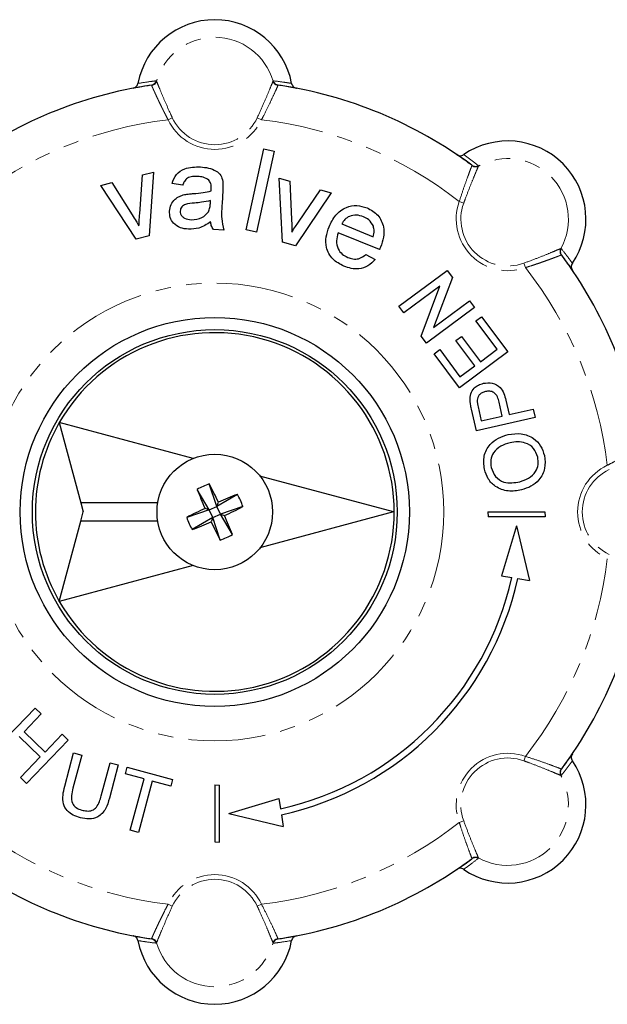
# Model space of a CAD drawing. Units: millimetres. Extents: x 132 to 275, y 70 to 283.
# Drawn here: x 173 to 221, y 70 to 151 of the extents above; entities that cross this region are included whole.
import ezdxf

# ---------------------------------------------------------------- set-up
doc = ezdxf.new("R2010")
doc.units = ezdxf.units.MM
doc.linetypes.add('PHANTOM', pattern=[12.7, 6.35, -1.27, 1.27, -1.27, 1.27, -1.27])

msp = doc.modelspace()

# ---------------------------------------------------------------- linework, layer by layer
at = {"color": 8, "linetype": 'PHANTOM', "lineweight": 18}
for p, q in [((193.869, 146.132), (193.905, 146.159)), ((194.31, 145.803), (194.276, 145.779)), ((185.588, 143.126), (185.239, 142.962)), ((192.573, 143.126), (192.922, 142.962)), ((210.219, 139.175), (210.211, 139.216)), ((210.749, 139.182), (210.756, 139.138)), ((209.546, 136.095), (209.184, 136.226)), ((217.528, 132.365), (217.572, 132.358)), ((217.607, 131.82), (217.566, 131.828)), ((214.486, 131.156), (214.617, 130.793)), ((214.486, 90.224), (214.617, 90.587)), ((217.566, 89.552), (217.607, 89.56)), ((217.572, 89.022), (217.528, 89.015)), ((209.546, 85.285), (209.184, 85.154)), ((210.211, 82.164), (210.219, 82.205)), ((210.756, 82.242), (210.749, 82.198)), ((185.588, 78.254), (185.239, 78.418)), ((192.573, 78.254), (192.922, 78.418)), ((183.851, 75.577), (183.885, 75.601)), ((194.276, 75.601), (194.31, 75.577)), ((184.292, 75.248), (184.256, 75.221)), ((193.905, 75.221), (193.869, 75.248))]:
    msp.add_line(p, q, dxfattribs=at)
at = {"color": 7, "linetype": 'Continuous', "lineweight": 25}
for p, q in [((191.657, 133.892), (193.112, 140.565)), ((193.967, 140.378), (192.512, 133.706)), ((193.112, 140.565), (193.967, 140.378)), ((183.147, 138.415), (184.045, 138.639)), ((184.045, 138.639), (183.68, 133.405)), ((179.713, 137.559), (180.611, 137.783)), ((180.611, 137.783), (182.299, 135.123)), ((182.913, 135.218), (183.147, 138.415)), ((186.434, 137.573), (185.564, 137.706)), ((194.659, 132.89), (194.367, 138.165)), ((194.367, 138.165), (195.257, 137.91)), ((195.257, 137.91), (195.389, 134.763)), ((182.603, 133.136), (179.713, 137.559)), ((189.742, 137.132), (189.686, 136.065)), ((198.659, 136.935), (195.725, 132.584)), ((195.968, 134.538), (197.769, 137.19)), ((197.769, 137.19), (198.659, 136.935)), ((188.717, 136.059), (188.735, 136.312)), ((189.835, 133.888), (188.961, 133.933)), ((192.512, 133.706), (191.657, 133.892)), ((202.622, 132.274), (199.219, 133.656)), ((199.515, 134.386), (202.111, 133.332)), ((183.68, 133.405), (182.603, 133.136)), ((195.725, 132.584), (194.659, 132.89)), ((201.509, 131.876), (202.271, 131.472)), ((204.211, 127.621), (208.178, 130.567)), ((208.178, 130.567), (208.617, 129.976)), ((208.617, 129.976), (207.069, 125.877)), ((207.587, 129.26), (204.627, 127.062)), ((206.038, 125.161), (207.587, 129.26)), ((207.069, 125.877), (210.029, 128.075)), ((210.029, 128.075), (210.444, 127.516)), ((204.627, 127.062), (204.211, 127.621)), ((210.444, 127.516), (206.477, 124.57)), ((210.553, 126.413), (211.011, 126.753)), ((212.29, 124.074), (210.553, 126.413)), ((211.011, 126.753), (213.163, 123.854)), ((206.477, 124.57), (206.038, 125.161)), ((208.911, 124.799), (209.369, 125.139)), ((210.459, 122.714), (208.911, 124.799)), ((209.369, 125.139), (210.917, 123.054)), ((207.119, 123.705), (207.577, 124.045)), ((207.577, 124.045), (209.239, 121.807)), ((210.917, 123.054), (212.29, 124.074)), ((209.197, 120.908), (207.119, 123.705)), ((213.163, 123.854), (209.197, 120.908)), ((209.239, 121.807), (210.459, 122.714)), ((213.009, 119.883), (213.278, 118.702)), ((210.59, 117.377), (210.188, 119.147)), ((210.731, 119.334), (210.992, 118.183)), ((212.722, 118.576), (212.458, 119.738)), ((213.278, 118.702), (215.254, 119.151)), ((215.254, 119.151), (215.409, 118.472)), ((215.409, 118.472), (210.59, 117.377)), ((210.992, 118.183), (212.722, 118.576)), ((187.311, 115.098), (176.297, 118.049)), ((176.297, 118.049), (178.068, 111.44)), ((203.762, 110.69), (192.793, 113.629)), ((189.253, 111.154), (188.627, 113.001)), ((188.617, 110.863), (187.63, 112.546)), ((190.937, 112.14), (189.253, 111.154)), ((184.39, 111.44), (178.068, 111.44)), ((178.068, 111.44), (178.269, 110.69)), ((188.617, 110.863), (188.278, 110.989)), ((188.617, 110.863), (189.253, 111.154)), ((189.253, 111.154), (189.38, 111.493)), ((189.544, 110.517), (189.253, 111.154)), ((191.392, 111.144), (189.544, 110.517)), ((178.068, 109.94), (178.269, 110.69)), ((188.617, 110.863), (186.769, 110.236)), ((188.908, 110.226), (187.224, 109.24)), ((188.908, 110.226), (188.617, 110.863)), ((188.908, 110.226), (188.781, 109.887)), ((188.908, 110.226), (189.544, 110.517)), ((189.534, 108.379), (188.908, 110.226)), ((190.531, 108.834), (189.544, 110.517)), ((189.544, 110.517), (189.883, 110.391)), ((203.762, 110.69), (192.793, 107.751)), ((211.536, 110.69), (211.555, 110.305)), ((211.536, 110.69), (216.222, 110.69)), ((216.24, 110.305), (211.555, 110.305)), ((216.222, 110.69), (216.24, 110.305)), ((176.297, 103.331), (178.068, 109.94)), ((184.39, 109.94), (178.068, 109.94)), ((213.892, 109.547), (212.652, 105.426)), ((213.892, 109.547), (214.956, 105.06)), ((187.311, 106.282), (176.297, 103.331)), ((212.652, 105.426), (213.491, 105.292)), ((213.986, 105.214), (214.956, 105.06)), ((170.87, 91.006), (174.302, 94.56)), ((174.804, 94.076), (173.395, 92.618)), ((174.302, 94.56), (174.804, 94.076)), ((173.395, 92.618), (175.127, 90.946)), ((175.127, 90.946), (176.535, 92.404)), ((176.535, 92.404), (177.037, 91.92)), ((174.731, 90.536), (172.999, 92.208)), ((177.037, 91.92), (173.604, 88.365)), ((176.741, 88.123), (177.476, 90.869)), ((177.476, 90.869), (178.15, 90.689)), ((173.103, 88.85), (174.731, 90.536)), ((178.15, 90.689), (177.422, 87.974)), ((179.747, 87.351), (180.475, 90.066)), ((180.475, 90.066), (181.148, 89.885)), ((181.148, 89.885), (180.412, 87.139)), ((181.734, 89.138), (181.882, 89.688)), ((183.264, 88.728), (181.734, 89.138)), ((181.882, 89.688), (185.615, 88.688)), ((173.604, 88.365), (173.103, 88.85)), ((182.133, 84.506), (183.264, 88.728)), ((183.937, 88.548), (182.806, 84.325)), ((185.467, 88.138), (183.937, 88.548)), ((185.615, 88.688), (185.467, 88.138)), ((189.08, 88.234), (189.466, 88.216)), ((189.08, 88.234), (189.08, 83.549)), ((189.466, 83.53), (189.466, 88.216)), ((190.224, 85.878), (194.345, 87.118)), ((194.345, 87.118), (194.478, 86.28)), ((190.224, 85.878), (194.711, 84.815)), ((194.557, 85.785), (194.711, 84.815)), ((182.806, 84.325), (182.133, 84.506)), ((189.08, 83.549), (189.466, 83.53))]:
    msp.add_line(p, q, dxfattribs=at)
at = {"color": 8, "linetype": 'PHANTOM', "lineweight": 18}
msp.add_circle((189.08, 110.69), 18.828, dxfattribs=at)
at = {"color": 7, "linetype": 'Continuous', "lineweight": 25}
for radius in [16, 15, 4.75]:
    msp.add_circle((189.08, 110.69), radius, dxfattribs=at)
for centre, radius, start, end in [((189.08, 144.762), 6.428, 10.63623, 169.36377), ((189.08, 110.69), 35.5, 98.4714, 126.5286), ((189.08, 110.69), 35.5, 53.4714, 81.5286), ((213.173, 134.783), 6.428, 325.63623, 124.36377), ((189.08, 110.69), 35.5, 8.4714, 36.5286), ((189.08, 110.69), 14.75, 209.92893, 150.07107), ((189.08, 110.69), 14.75, 150.07107, 209.92893), ((190.79, 106.948), 6.429, 109.66962, 119.44243), ((152.791, 94.164), 40.485, 25.34278, 27.72909), ((225.328, 127.307), 40.485, 201.38296, 203.76927), ((205.697, 74.442), 40.485, 111.38296, 113.76927), ((185.338, 108.98), 6.429, 19.66962, 29.44243), ((205.606, 74.401), 40.485, 115.34278, 117.72909), ((172.555, 146.979), 40.485, 295.34278, 297.72909), ((192.823, 112.4), 6.429, 199.66962, 209.44243), ((152.833, 94.073), 40.485, 21.38296, 23.76927), ((172.464, 146.938), 40.485, 291.38296, 293.76927), ((225.37, 127.216), 40.485, 205.34278, 207.72909), ((187.371, 114.432), 6.429, 289.66962, 299.44243), ((189.08, 110.69), 35.5, 323.4714, 351.5286), ((189.08, 110.69), 25, 282.46877, 347.53123), ((189.08, 110.69), 25.5, 282.40116, 347.59884), ((213.173, 86.597), 6.428, 235.63623, 34.36377), ((189.08, 110.69), 35.5, 233.4714, 261.5286), ((189.08, 110.69), 35.5, 278.4714, 306.5286), ((189.08, 76.618), 6.428, 190.63623, 349.36377)]:
    msp.add_arc(centre, radius, start, end, dxfattribs=at)
at = {"color": 8, "linetype": 'PHANTOM', "lineweight": 18}
for centre, radius, start, end in [((189.08, 144.762), 4.981, 15.96292, 164.03708), ((183.777, 146.295), 0.498, 278.53417, 344.13616), ((183.81, 146.276), 0.503, 278.61093, 343.34544), ((194.351, 146.276), 0.503, 196.65456, 261.38907), ((194.384, 146.295), 0.498, 195.86384, 261.46583), ((189.08, 110.69), 32.5, 96.78873, 128.21127), ((189.08, 144.762), 4.243, 205.10704, 334.89296), ((189.08, 144.762), 3.857, 205.10704, 334.89296), ((189.08, 110.69), 32.5, 51.78873, 83.21127), ((213.173, 134.783), 4.981, 330.96292, 119.03708), ((210.507, 139.617), 0.498, 233.53417, 299.13616), ((210.517, 139.58), 0.503, 233.61093, 298.34544), ((213.173, 134.783), 4.243, 160.10704, 289.89296), ((213.173, 134.783), 3.857, 160.10704, 289.89296), ((217.971, 132.126), 0.503, 151.65456, 216.38907), ((218.007, 132.116), 0.498, 150.86384, 216.46583), ((189.08, 110.69), 32.5, 6.78873, 38.21127), ((223.153, 110.69), 4.243, 115.10704, 244.89296), ((223.153, 110.69), 3.857, 115.10704, 244.89296), ((189.08, 110.69), 32.5, 321.78873, 353.21127), ((213.173, 86.597), 4.243, 70.10704, 199.89296), ((213.173, 86.597), 3.857, 70.10704, 199.89296), ((217.971, 89.254), 0.503, 143.61093, 208.34544), ((218.007, 89.264), 0.498, 143.53417, 209.13616), ((213.173, 86.597), 4.981, 240.96292, 29.03708), ((189.08, 110.69), 32.5, 231.78873, 263.21127), ((189.08, 110.69), 32.5, 276.78873, 308.21127), ((210.507, 81.763), 0.498, 60.86384, 126.46583), ((210.517, 81.8), 0.503, 61.65456, 126.38907), ((189.08, 76.618), 4.243, 25.10704, 154.89296), ((189.08, 76.618), 3.857, 25.10704, 154.89296), ((183.777, 75.085), 0.498, 15.86384, 81.46583), ((183.81, 75.104), 0.503, 16.65456, 81.38907), ((194.351, 75.104), 0.503, 98.61093, 163.34544), ((194.384, 75.085), 0.498, 98.53417, 164.13616), ((189.08, 76.618), 4.981, 195.96292, 344.03708)]:
    msp.add_arc(centre, radius, start, end, dxfattribs=at)
at = {"color": 7, "linetype": 'Continuous', "lineweight": 25}
for points, knots in [([(182.364, 145.549), (182.419, 145.565), (182.528, 145.597), (182.659, 145.711), (182.736, 145.835), (182.756, 145.919), (182.763, 145.949)], [0, 0, 0, 0, 0.283239, 0.566498, 0.849187, 1, 1, 1, 1]), ([(183.851, 145.803), (183.51, 145.749), (183.009, 145.671), (182.52, 145.578), (182.364, 145.549)], [0, 0, 0, 0, 0.682179, 1, 1, 1, 1]), ([(195.797, 145.549), (195.587, 145.588), (195.166, 145.667), (194.669, 145.748), (194.382, 145.792), (194.31, 145.803)], [0, 0, 0, 0, 0.428571, 0.857144, 1, 1, 1, 1]), ([(195.398, 145.949), (195.414, 145.894), (195.445, 145.786), (195.558, 145.655), (195.682, 145.578), (195.767, 145.556), (195.797, 145.549)], [0, 0, 0, 0, 0.28115, 0.562265, 0.844255, 1, 1, 1, 1]), ([(208.98, 140.088), (209.03, 140.061), (209.131, 140.006), (209.304, 139.994), (209.445, 140.028), (209.519, 140.073), (209.545, 140.089)], [0, 0, 0, 0, 0.283239, 0.566498, 0.849187, 1, 1, 1, 1]), ([(210.211, 139.216), (209.932, 139.42), (209.523, 139.718), (209.111, 139.999), (208.98, 140.088)], [0, 0, 0, 0, 0.682179, 1, 1, 1, 1]), ([(185.564, 137.706), (185.658, 137.973), (185.846, 138.507), (186.544, 138.937), (187.243, 139.082), (187.681, 139.077), (187.9, 139.074)], [0, 0, 0, 0, 0.279818, 0.558083, 0.778905, 1, 1, 1, 1]), ([(187.9, 139.074), (188.124, 139.055), (188.571, 139.018), (189.162, 138.801), (189.613, 138.403), (189.697, 138.056), (189.739, 137.882)], [0, 0, 0, 0, 0.281027, 0.561203, 0.780172, 1, 1, 1, 1]), ([(187.702, 138.295), (187.552, 138.298), (187.255, 138.305), (186.835, 138.195), (186.566, 137.9), (186.478, 137.682), (186.434, 137.573)], [0, 0, 0, 0, 0.280855, 0.559751, 0.7795, 1, 1, 1, 1]), ([(188.596, 137.984), (188.443, 138.083), (188.169, 138.261), (187.845, 138.285), (187.702, 138.295)], [0, 0, 0, 0, 0.557871, 1, 1, 1, 1]), ([(188.787, 137.303), (188.791, 137.443), (188.799, 137.692), (188.658, 137.895), (188.596, 137.984)], [0, 0, 0, 0, 0.561903, 1, 1, 1, 1]), ([(189.739, 137.882), (189.747, 137.742), (189.761, 137.492), (189.748, 137.242), (189.742, 137.132)], [0, 0, 0, 0, 0.559817, 1, 1, 1, 1]), ([(187.316, 136.888), (187.59, 136.908), (188.081, 136.944), (188.561, 137.052), (188.772, 137.1)], [0, 0, 0, 0, 0.560185, 1, 1, 1, 1]), ([(188.772, 137.1), (188.775, 137.138), (188.779, 137.205), (188.784, 137.273), (188.787, 137.303)], [0, 0, 0, 0, 0.560023, 1, 1, 1, 1]), ([(185.358, 135.447), (185.386, 135.631), (185.444, 135.998), (185.768, 136.42), (186.172, 136.677), (186.451, 136.759), (186.59, 136.8)], [0, 0, 0, 0, 0.279567, 0.559201, 0.779437, 1, 1, 1, 1]), ([(187.405, 136.11), (187.154, 136.096), (186.841, 136.08), (186.501, 135.921), (186.362, 135.797), (186.262, 135.635), (186.244, 135.512), (186.235, 135.45)], [0, 0, 0, 0, 0.50028, 0.625326, 0.750269, 0.875147, 1, 1, 1, 1]), ([(186.59, 136.8), (186.725, 136.823), (186.965, 136.863), (187.209, 136.88), (187.316, 136.888)], [0, 0, 0, 0, 0.5599184, 1, 1, 1, 1]), ([(188.735, 136.312), (188.489, 136.257), (188.05, 136.159), (187.602, 136.125), (187.405, 136.11)], [0, 0, 0, 0, 0.55976, 1, 1, 1, 1]), ([(186.915, 133.953), (186.688, 133.978), (186.234, 134.028), (185.686, 134.389), (185.376, 134.907), (185.364, 135.267), (185.358, 135.447)], [0, 0, 0, 0, 0.280815, 0.55969, 0.779696, 1, 1, 1, 1]), ([(186.235, 135.45), (186.24, 135.368), (186.25, 135.204), (186.394, 134.995), (186.684, 134.783), (186.961, 134.751), (187.156, 134.729)], [0, 0, 0, 0, 0.186565, 0.373467, 0.560613, 1, 1, 1, 1]), ([(187.156, 134.729), (187.465, 134.751), (188.019, 134.79), (188.388, 135.196), (188.551, 135.374)], [0, 0, 0, 0, 0.559758, 1, 1, 1, 1]), ([(188.551, 135.374), (188.603, 135.497), (188.695, 135.717), (188.711, 135.954), (188.717, 136.059)], [0, 0, 0, 0, 0.558995, 1, 1, 1, 1]), ([(189.686, 136.065), (189.648, 135.652), (189.58, 134.917), (189.757, 134.201), (189.835, 133.888)], [0, 0, 0, 0, 0.561532, 1, 1, 1, 1]), ([(198.474, 134.149), (198.634, 134.484), (198.951, 135.152), (199.806, 135.788), (200.764, 135.974), (201.32, 135.801), (201.599, 135.714)], [0, 0, 0, 0, 0.280748, 0.559775, 0.779666, 1, 1, 1, 1]), ([(201.599, 135.714), (201.919, 135.539), (202.558, 135.189), (202.997, 134.221), (202.99, 133.284), (202.804, 132.749), (202.71, 132.481)], [0, 0, 0, 0, 0.279366, 0.558398, 0.778885, 1, 1, 1, 1]), ([(182.299, 135.123), (182.405, 134.958), (182.595, 134.662), (182.769, 134.357), (182.845, 134.223)], [0, 0, 0, 0, 0.559981, 1, 1, 1, 1]), ([(182.845, 134.223), (182.853, 134.409), (182.868, 134.742), (182.899, 135.073), (182.913, 135.218)], [0, 0, 0, 0, 0.559986, 1, 1, 1, 1]), ([(188.73, 134.559), (188.42, 134.353), (187.867, 133.984), (187.206, 133.962), (186.915, 133.953)], [0, 0, 0, 0, 0.559971, 1, 1, 1, 1]), ([(188.961, 133.933), (188.897, 134.043), (188.783, 134.238), (188.746, 134.461), (188.73, 134.559)], [0, 0, 0, 0, 0.559697, 1, 1, 1, 1]), ([(195.389, 134.763), (195.399, 134.566), (195.415, 134.216), (195.413, 133.865), (195.412, 133.71)], [0, 0, 0, 0, 0.559981, 1, 1, 1, 1]), ([(195.412, 133.71), (195.512, 133.867), (195.691, 134.148), (195.884, 134.419), (195.968, 134.538)], [0, 0, 0, 0, 0.559986, 1, 1, 1, 1]), ([(201.298, 134.985), (201.111, 135.044), (200.737, 135.16), (200.187, 135.056), (199.753, 134.783), (199.595, 134.519), (199.515, 134.386)], [0, 0, 0, 0, 0.28019, 0.559728, 0.779642, 1, 1, 1, 1]), ([(202.117, 134.201), (202.008, 134.394), (201.812, 134.74), (201.456, 134.91), (201.298, 134.985)], [0, 0, 0, 0, 0.558512, 1, 1, 1, 1]), ([(199.698, 130.91), (199.369, 131.08), (198.711, 131.419), (198.21, 132.375), (198.191, 133.331), (198.38, 133.876), (198.474, 134.149)], [0, 0, 0, 0, 0.279952, 0.558661, 0.778994, 1, 1, 1, 1]), ([(199.219, 133.656), (199.159, 133.437), (199.039, 132.998), (199.175, 132.359), (199.529, 131.878), (199.848, 131.716), (200.008, 131.635)], [0, 0, 0, 0, 0.2806334, 0.5596873, 0.7796605, 1, 1, 1, 1]), ([(202.111, 133.332), (202.153, 133.495), (202.227, 133.786), (202.151, 134.074), (202.117, 134.201)], [0, 0, 0, 0, 0.560674, 1, 1, 1, 1]), ([(202.71, 132.481), (202.694, 132.442), (202.665, 132.373), (202.635, 132.305), (202.622, 132.274)], [0, 0, 0, 0, 0.559999, 1, 1, 1, 1]), ([(202.271, 131.472), (202.086, 131.278), (201.716, 130.89), (200.981, 130.665), (200.291, 130.701), (199.896, 130.841), (199.698, 130.91)], [0, 0, 0, 0, 0.279689, 0.558986, 0.779302, 1, 1, 1, 1]), ([(200.008, 131.635), (200.151, 131.587), (200.436, 131.489), (200.996, 131.495), (201.315, 131.732), (201.509, 131.876)], [0, 0, 0, 0, 0.281282, 0.561906, 1, 1, 1, 1]), ([(218.479, 130.59), (218.358, 130.766), (218.116, 131.119), (217.822, 131.528), (217.65, 131.762), (217.607, 131.82)], [0, 0, 0, 0, 0.428571, 0.857144, 1, 1, 1, 1]), ([(218.479, 131.155), (218.452, 131.105), (218.398, 131.006), (218.385, 130.834), (218.418, 130.692), (218.463, 130.617), (218.479, 130.59)], [0, 0, 0, 0, 0.28115, 0.562265, 0.844255, 1, 1, 1, 1]), ([(210.071, 119.872), (210.074, 120.056), (210.08, 120.424), (210.369, 120.867), (210.749, 121.15), (211.024, 121.233), (211.161, 121.275)], [0, 0, 0, 0, 0.280013, 0.55891, 0.779396, 1, 1, 1, 1]), ([(211.161, 121.275), (211.409, 121.303), (211.901, 121.36), (212.551, 121.011), (212.86, 120.444), (212.96, 120.07), (213.009, 119.883)], [0, 0, 0, 0, 0.279812, 0.557836, 0.778561, 1, 1, 1, 1]), ([(211.335, 120.6), (211.24, 120.572), (211.05, 120.516), (210.832, 120.341), (210.685, 120.129), (210.66, 119.975), (210.647, 119.898)], [0, 0, 0, 0, 0.280261, 0.560078, 0.78015, 1, 1, 1, 1]), ([(210.647, 119.898), (210.655, 119.792), (210.669, 119.601), (210.712, 119.415), (210.731, 119.334)], [0, 0, 0, 0, 0.559585, 1, 1, 1, 1]), ([(212.458, 119.738), (212.419, 119.885), (212.342, 120.176), (212.078, 120.532), (211.689, 120.655), (211.453, 120.618), (211.335, 120.6)], [0, 0, 0, 0, 0.281401, 0.559753, 0.779356, 1, 1, 1, 1]), ([(210.188, 119.147), (210.158, 119.281), (210.105, 119.521), (210.082, 119.765), (210.071, 119.872)], [0, 0, 0, 0, 0.5601005, 1, 1, 1, 1]), ([(211.244, 114.216), (211.205, 114.58), (211.127, 115.307), (211.631, 116.242), (212.383, 116.816), (212.93, 116.98), (213.204, 117.061)], [0, 0, 0, 0, 0.279564, 0.558584, 0.779087, 1, 1, 1, 1]), ([(213.204, 117.061), (213.564, 117.111), (214.282, 117.211), (215.266, 116.844), (215.917, 116.147), (216.097, 115.606), (216.186, 115.335)], [0, 0, 0, 0, 0.280353, 0.559502, 0.779635, 1, 1, 1, 1]), ([(213.353, 116.381), (213.094, 116.305), (212.577, 116.153), (211.995, 115.641), (211.723, 114.98), (211.774, 114.557), (211.799, 114.346)], [0, 0, 0, 0, 0.280797, 0.560068, 0.779984, 1, 1, 1, 1]), ([(215.631, 115.206), (215.537, 115.463), (215.35, 115.976), (214.674, 116.398), (213.98, 116.493), (213.563, 116.418), (213.353, 116.381)], [0, 0, 0, 0, 0.2791, 0.558192, 0.778806, 1, 1, 1, 1]), ([(214.152, 113.184), (214.406, 113.259), (214.913, 113.409), (215.453, 113.94), (215.711, 114.587), (215.658, 115), (215.631, 115.206)], [0, 0, 0, 0, 0.280657, 0.559885, 0.779849, 1, 1, 1, 1]), ([(216.186, 115.335), (216.225, 114.978), (216.304, 114.264), (215.82, 113.344), (215.099, 112.76), (214.565, 112.589), (214.298, 112.503)], [0, 0, 0, 0, 0.2796, 0.558765, 0.77931, 1, 1, 1, 1]), ([(214.298, 112.503), (213.931, 112.445), (213.199, 112.328), (212.196, 112.692), (211.506, 113.381), (211.331, 113.937), (211.244, 114.216)], [0, 0, 0, 0, 0.28057, 0.559575, 0.779561, 1, 1, 1, 1]), ([(211.799, 114.346), (211.897, 114.083), (212.093, 113.559), (212.788, 113.111), (213.509, 113.063), (213.937, 113.144), (214.152, 113.184)], [0, 0, 0, 0, 0.279197, 0.557793, 0.778554, 1, 1, 1, 1]), ([(217.607, 89.56), (217.81, 89.839), (218.109, 90.248), (218.389, 90.659), (218.479, 90.79)], [0, 0, 0, 0, 0.682179, 1, 1, 1, 1]), ([(218.479, 90.79), (218.451, 90.74), (218.397, 90.64), (218.385, 90.467), (218.419, 90.325), (218.463, 90.251), (218.479, 90.225)], [0, 0, 0, 0, 0.283239, 0.566498, 0.849187, 1, 1, 1, 1]), ([(178.028, 85.54), (177.829, 85.603), (177.432, 85.728), (176.914, 86.098), (176.575, 86.692), (176.573, 87.41), (176.685, 87.885), (176.741, 88.123)], [0, 0, 0, 0, 0.18718, 0.3737183, 0.5595802, 0.779243, 1, 1, 1, 1]), ([(177.422, 87.974), (177.37, 87.772), (177.266, 87.369), (177.291, 86.756), (177.67, 86.328), (177.983, 86.22), (178.14, 86.166)], [0, 0, 0, 0, 0.281788, 0.560122, 0.779386, 1, 1, 1, 1]), ([(180.412, 87.139), (180.327, 86.841), (180.157, 86.248), (179.548, 85.574), (178.743, 85.389), (178.267, 85.49), (178.028, 85.54)], [0, 0, 0, 0, 0.281627, 0.559158, 0.778983, 1, 1, 1, 1]), ([(178.14, 86.166), (178.281, 86.135), (178.564, 86.072), (179.014, 86.111), (179.39, 86.414), (179.6, 86.86), (179.698, 87.187), (179.747, 87.351)], [0, 0, 0, 0, 0.187214, 0.373546, 0.558683, 0.779072, 1, 1, 1, 1]), ([(208.98, 81.292), (209.333, 81.535), (209.743, 81.818), (210.153, 82.12), (210.211, 82.164)], [0, 0, 0, 0, 0.857144, 1, 1, 1, 1]), ([(209.545, 81.291), (209.496, 81.319), (209.396, 81.373), (209.224, 81.386), (209.082, 81.353), (209.007, 81.308), (208.98, 81.292)], [0, 0, 0, 0, 0.28115, 0.562265, 0.844255, 1, 1, 1, 1]), ([(182.763, 75.431), (182.747, 75.486), (182.716, 75.594), (182.603, 75.725), (182.479, 75.802), (182.394, 75.824), (182.364, 75.831)], [0, 0, 0, 0, 0.28115, 0.562265, 0.844255, 1, 1, 1, 1]), ([(182.364, 75.831), (182.785, 75.754), (183.276, 75.664), (183.779, 75.588), (183.851, 75.577)], [0, 0, 0, 0, 0.857144, 1, 1, 1, 1]), ([(194.31, 75.577), (194.481, 75.604), (194.824, 75.656), (195.318, 75.741), (195.641, 75.802), (195.797, 75.831)], [0, 0, 0, 0, 0.341089, 0.682179, 1, 1, 1, 1]), ([(195.797, 75.831), (195.742, 75.815), (195.633, 75.783), (195.502, 75.669), (195.425, 75.545), (195.405, 75.461), (195.398, 75.431)], [0, 0, 0, 0, 0.283239, 0.566498, 0.849187, 1, 1, 1, 1])]:
    msp.add_open_spline(points, degree=3, knots=knots, dxfattribs=at)
at = {"color": 8, "linetype": 'PHANTOM', "lineweight": 18}
for points, knots in [([(182.763, 145.949), (183.125, 146.006), (183.619, 146.084), (184.121, 146.143), (184.256, 146.159)], [0, 0, 0, 0, 0.733227, 1, 1, 1, 1]), ([(183.885, 145.779), (183.881, 145.787), (183.872, 145.802), (183.858, 145.803), (183.851, 145.803)], [0, 0, 0, 0, 0.498495, 1, 1, 1, 1]), ([(184.256, 146.159), (184.263, 146.158), (184.277, 146.157), (184.287, 146.141), (184.292, 146.132)], [0, 0, 0, 0, 0.498823, 1, 1, 1, 1]), ([(184.292, 146.132), (184.323, 146.054), (184.386, 145.898), (184.64, 145.28), (184.989, 144.453), (185.326, 143.688), (185.534, 143.241), (185.588, 143.126)], [0, 0, 0, 0, 0.226002, 0.451888, 0.681309, 0.917831, 1, 1, 1, 1]), ([(192.573, 143.126), (192.733, 143.476), (193.054, 144.176), (193.451, 145.112), (193.734, 145.798), (193.842, 146.065), (193.866, 146.125), (193.869, 146.132)], [0, 0, 0, 0, 0.24774, 0.495794, 0.735289, 0.966456, 1, 1, 1, 1]), ([(193.905, 146.159), (194.193, 146.124), (194.695, 146.062), (195.187, 145.983), (195.398, 145.949)], [0, 0, 0, 0, 0.572982, 1, 1, 1, 1]), ([(185.239, 142.962), (185.196, 143.043), (185.111, 143.204), (184.986, 143.449), (184.863, 143.693), (184.744, 143.933), (184.631, 144.165), (184.524, 144.389), (184.421, 144.606), (184.327, 144.806), (184.242, 144.989), (184.167, 145.155), (184.098, 145.306), (184.038, 145.437), (183.989, 145.548), (183.948, 145.639), (183.915, 145.711), (183.896, 145.756), (183.888, 145.774), (183.885, 145.779)], [0, 0, 0, 0, 0.061694, 0.123794, 0.187201, 0.251074, 0.312774, 0.374928, 0.438555, 0.502709, 0.561718, 0.621166, 0.682033, 0.743402, 0.799731, 0.85647, 0.914518, 0.973025, 1, 1, 1, 1]), ([(194.276, 145.779), (194.243, 145.707), (194.179, 145.561), (193.919, 144.987), (193.559, 144.219), (193.205, 143.502), (192.983, 143.078), (192.922, 142.962)], [0, 0, 0, 0, 0.2234986, 0.4468471, 0.6743018, 0.9109556, 1, 1, 1, 1]), ([(209.545, 140.089), (209.841, 139.873), (210.246, 139.579), (210.643, 139.266), (210.749, 139.182)], [0, 0, 0, 0, 0.733227, 1, 1, 1, 1]), ([(209.184, 136.226), (209.297, 136.58), (209.522, 137.286), (209.853, 138.206), (210.1, 138.867), (210.196, 139.115), (210.217, 139.17), (210.219, 139.175)], [0, 0, 0, 0, 0.251134, 0.502694, 0.743312, 0.972901, 1, 1, 1, 1]), ([(210.756, 139.138), (210.723, 139.06), (210.657, 138.906), (210.399, 138.289), (210.061, 137.457), (209.759, 136.678), (209.59, 136.215), (209.546, 136.095)], [0, 0, 0, 0, 0.226002, 0.451888, 0.681309, 0.917831, 1, 1, 1, 1]), ([(214.486, 131.156), (214.847, 131.29), (215.569, 131.559), (216.511, 131.939), (217.196, 132.224), (217.462, 132.337), (217.521, 132.362), (217.528, 132.365)], [0, 0, 0, 0, 0.24774, 0.495794, 0.735289, 0.966456, 1, 1, 1, 1]), ([(217.572, 132.358), (217.751, 132.13), (218.062, 131.732), (218.354, 131.328), (218.479, 131.155)], [0, 0, 0, 0, 0.572982, 1, 1, 1, 1]), ([(217.566, 131.828), (217.537, 131.817), (217.478, 131.795), (217.295, 131.725), (217.047, 131.631), (216.735, 131.515), (216.366, 131.38), (215.947, 131.231), (215.485, 131.072), (215.036, 130.924), (214.742, 130.832), (214.617, 130.793)], [0, 0, 0, 0, 0.110184, 0.223618, 0.333786, 0.447044, 0.559286, 0.674545, 0.79135, 0.911229, 1, 1, 1, 1]), ([(221.353, 114.532), (221.515, 114.616), (221.843, 114.788), (222.325, 115.028), (222.788, 115.251), (223.199, 115.445), (223.555, 115.609), (223.834, 115.735), (224.039, 115.827), (224.134, 115.869), (224.164, 115.883), (224.17, 115.885)], [0, 0, 0, 0, 0.123806, 0.251086, 0.37494, 0.502706, 0.621161, 0.743384, 0.856453, 0.973, 1, 1, 1, 1]), ([(217.528, 89.015), (217.451, 89.048), (217.296, 89.113), (216.679, 89.372), (215.847, 89.709), (215.068, 90.011), (214.605, 90.18), (214.486, 90.224)], [0, 0, 0, 0, 0.226002, 0.451888, 0.681309, 0.917831, 1, 1, 1, 1]), ([(214.617, 90.587), (214.97, 90.474), (215.677, 90.248), (216.596, 89.918), (217.258, 89.67), (217.506, 89.575), (217.56, 89.554), (217.566, 89.552)], [0, 0, 0, 0, 0.2511337, 0.5026944, 0.7433117, 0.9729011, 1, 1, 1, 1]), ([(218.479, 90.225), (218.264, 89.929), (217.97, 89.525), (217.656, 89.128), (217.572, 89.022)], [0, 0, 0, 0, 0.733227, 1, 1, 1, 1]), ([(210.219, 82.205), (210.19, 82.279), (210.133, 82.427), (209.91, 83.017), (209.623, 83.814), (209.365, 84.572), (209.223, 85.029), (209.184, 85.154)], [0, 0, 0, 0, 0.223499, 0.446847, 0.674302, 0.910956, 1, 1, 1, 1]), ([(209.546, 85.285), (209.681, 84.924), (209.949, 84.202), (210.33, 83.259), (210.615, 82.575), (210.727, 82.309), (210.752, 82.25), (210.756, 82.242)], [0, 0, 0, 0, 0.24774, 0.495794, 0.735289, 0.966456, 1, 1, 1, 1]), ([(210.749, 82.198), (210.521, 82.02), (210.123, 81.708), (209.718, 81.416), (209.545, 81.291)], [0, 0, 0, 0, 0.572982, 1, 1, 1, 1]), ([(183.885, 75.601), (183.898, 75.629), (183.923, 75.687), (184.003, 75.865), (184.113, 76.108), (184.251, 76.41), (184.417, 76.767), (184.608, 77.168), (184.822, 77.607), (185.035, 78.029), (185.178, 78.302), (185.239, 78.418)], [0, 0, 0, 0, 0.110184, 0.223618, 0.333786, 0.447044, 0.559286, 0.674545, 0.79135, 0.911229, 1, 1, 1, 1]), ([(185.588, 78.254), (185.428, 77.904), (185.107, 77.204), (184.71, 76.268), (184.427, 75.582), (184.319, 75.315), (184.295, 75.255), (184.292, 75.248)], [0, 0, 0, 0, 0.24774, 0.495794, 0.735289, 0.966456, 1, 1, 1, 1]), ([(193.869, 75.248), (193.838, 75.326), (193.775, 75.482), (193.521, 76.1), (193.172, 76.927), (192.835, 77.692), (192.627, 78.139), (192.573, 78.254)], [0, 0, 0, 0, 0.226002, 0.451888, 0.681309, 0.917831, 1, 1, 1, 1]), ([(192.922, 78.418), (193.092, 78.088), (193.432, 77.429), (193.849, 76.545), (194.142, 75.903), (194.25, 75.66), (194.273, 75.606), (194.276, 75.601)], [0, 0, 0, 0, 0.251134, 0.502694, 0.743312, 0.972901, 1, 1, 1, 1]), ([(184.256, 75.221), (183.968, 75.256), (183.466, 75.318), (182.974, 75.397), (182.763, 75.431)], [0, 0, 0, 0, 0.572982, 1, 1, 1, 1]), ([(195.398, 75.431), (195.036, 75.374), (194.542, 75.296), (194.04, 75.237), (193.905, 75.221)], [0, 0, 0, 0, 0.733227, 1, 1, 1, 1])]:
    msp.add_open_spline(points, degree=3, knots=knots, dxfattribs=at)

doc.saveas('drawing.dxf')
